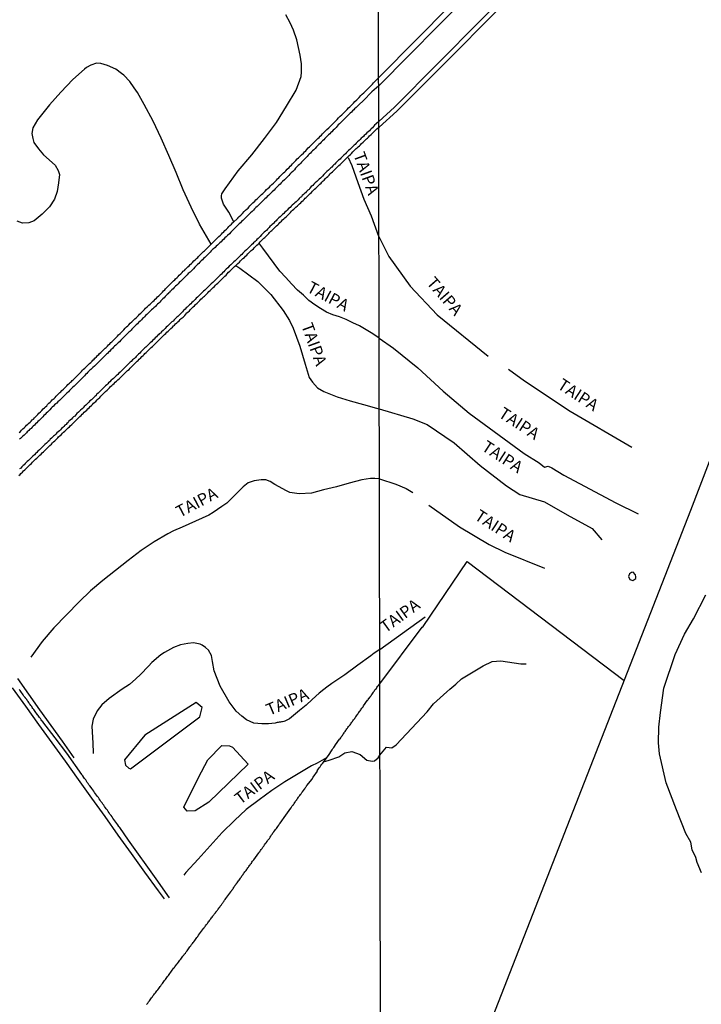
# Model space of a CAD drawing. Units: millimetres. Extents: x 178328 to 180743, y 1657646 to 1660423.
# Drawn here: x 179697 to 179841, y 1660108 to 1660316 of the extents above; entities that cross this region are included whole.
import ezdxf
from ezdxf.enums import TextEntityAlignment as Align

# ---------------------------------------------------------------- set-up
doc = ezdxf.new("R2010")
doc.units = ezdxf.units.MM
doc.header["$MEASUREMENT"] = 0
for name, color, linetype in [('IMAGEM', 7, 'Continuous'), ('V-BANHADO', 102, 'Continuous'), ('V-CANAL', 4, 'Continuous'), ('V-LAGOA', 150, 'Continuous'), ('V-LOTE', 1, 'Continuous'), ('V-NOME_DOS_LOGRADOUROS', 7, 'Continuous'), ('V-REFERENCIA', 2, 'Continuous'), ('V-TESTADA', 5, 'Continuous'), ('V-VALETA', 6, 'Continuous'), ('X-LIMITE_1000', 7, 'Continuous')]:
    doc.layers.add(name, color=color, linetype=linetype)
picture_1 = doc.add_image_def('image1.jpg', size_in_pixel=(4024, 4628))

msp = doc.modelspace()

# ---------------------------------------------------------------- linework, layer by layer
at = {"layer": 'V-BANHADO'}
for points in [[(179720.4, 1660158.06), (179735.01, 1660169.05), (179735.55, 1660170.99), (179734.28, 1660172.07), (179723.41, 1660165.15), (179719.12, 1660159.91), (179719.3, 1660158.85), (179720.06, 1660158.16), (179720.39, 1660158.06)], [(179741.93, 1660162.65), (179745.23, 1660159.03), (179736.97, 1660151.03), (179734.08, 1660149.16), (179732.37, 1660149.09), (179731.67, 1660149.92), (179734.78, 1660156.2), (179736.75, 1660159.94), (179739.67, 1660162.99), (179741.34, 1660162.88), (179741.95, 1660162.65)]]:
    msp.add_lwpolyline(points, close=True, dxfattribs=at)
at = {"layer": 'V-CANAL'}
for points in [[(179696.87, 1660229.13), (179697.1, 1660229.36), (179697.31, 1660229.6), (179697.61, 1660229.92), (179697.95, 1660230.21), (179698.18, 1660230.43), (179698.42, 1660230.66), (179698.65, 1660230.87), (179698.91, 1660231.08), (179699.14, 1660231.32), (179699.39, 1660231.55), (179699.62, 1660231.78), (179699.84, 1660231.98), (179700.09, 1660232.23), (179700.37, 1660232.53), (179700.56, 1660232.72), (179700.82, 1660232.95), (179701.03, 1660233.19), (179701.32, 1660233.51), (179701.62, 1660233.8), (179701.94, 1660234.1), (179702.18, 1660234.33), (179702.43, 1660234.56), (179702.66, 1660234.8), (179702.87, 1660235.03), (179703.15, 1660235.33), (179703.4, 1660235.56), (179703.62, 1660235.75), (179703.85, 1660236.01), (179704.21, 1660236.3), (179704.47, 1660236.56), (179704.7, 1660236.79), (179704.91, 1660237.03), (179705.12, 1660237.26), (179705.44, 1660237.56), (179705.66, 1660237.75), (179705.89, 1660238.01), (179705.89, 1660238.01), (179706.25, 1660238.32), (179706.5, 1660238.58), (179706.69, 1660238.77), (179706.91, 1660238.98), (179707.16, 1660239.24), (179707.48, 1660239.55), (179707.7, 1660239.75), (179707.93, 1660239.94), (179708.07, 1660240.09), (179708.27, 1660240.24), (179708.48, 1660240.45), (179708.67, 1660240.66), (179708.84, 1660240.8), (179709.03, 1660241.02), (179709.24, 1660241.25), (179709.5, 1660241.51), (179709.79, 1660241.78), (179710.03, 1660242.02), (179710.26, 1660242.3), (179710.45, 1660242.5), (179710.73, 1660242.76), (179710.92, 1660242.93), (179711.13, 1660243.14), (179711.41, 1660243.44), (179711.75, 1660243.71), (179711.98, 1660243.95), (179712.26, 1660244.2), (179712.45, 1660244.4), (179712.7, 1660244.61), (179712.87, 1660244.84), (179713.17, 1660245.12), (179713.43, 1660245.37), (179713.66, 1660245.6), (179713.85, 1660245.8), (179714.1, 1660246.03), (179714.29, 1660246.24), (179714.51, 1660246.45), (179714.76, 1660246.69), (179715.02, 1660246.92), (179715.25, 1660247.13), (179715.5, 1660247.39), (179715.74, 1660247.64), (179715.99, 1660247.87), (179716.22, 1660248.13), (179716.42, 1660248.32), (179716.65, 1660248.53), (179716.91, 1660248.79), (179717.14, 1660249.02), (179717.4, 1660249.25), (179717.67, 1660249.51), (179717.86, 1660249.74), (179718.2, 1660250.06), (179718.46, 1660250.32), (179718.71, 1660250.57), (179718.96, 1660250.83), (179719.26, 1660251.17), (179719.56, 1660251.44), (179719.84, 1660251.68), (179720.05, 1660251.91), (179720.34, 1660252.22), (179720.68, 1660252.55), (179721.05, 1660252.86), (179721.3, 1660253.12), (179721.56, 1660253.37), (179721.83, 1660253.63), (179722.07, 1660253.86), (179722.32, 1660254.12), (179722.57, 1660254.37), (179722.87, 1660254.65), (179723.12, 1660254.9), (179723.36, 1660255.16), (179723.59, 1660255.39), (179723.91, 1660255.71), (179724.27, 1660256.01), (179724.55, 1660256.26), (179724.8, 1660256.52), (179725.14, 1660256.81), (179725.4, 1660257.06), (179725.63, 1660257.3), (179725.86, 1660257.55), (179726.12, 1660257.81), (179726.35, 1660258.04), (179726.59, 1660258.26), (179726.84, 1660258.51), (179727.13, 1660258.79), (179727.39, 1660259.04), (179727.62, 1660259.27), (179727.82, 1660259.47), (179728.01, 1660259.72), (179728.33, 1660260.04), (179728.64, 1660260.36), (179728.96, 1660260.67), (179729.26, 1660260.98), (179729.51, 1660261.21), (179729.73, 1660261.38), (179729.92, 1660261.61), (179730.24, 1660261.9), (179730.47, 1660262.12), (179730.68, 1660262.35), (179731, 1660262.67), (179731, 1660262.67), (179731.3, 1660262.97), (179731.55, 1660263.2), (179731.77, 1660263.39), (179732, 1660263.63), (179732.31, 1660263.92), (179732.53, 1660264.11), (179732.76, 1660264.37), (179733.02, 1660264.62), (179733.25, 1660264.83), (179733.46, 1660265.07), (179733.78, 1660265.39), (179734.1, 1660265.66), (179734.36, 1660265.92), (179734.59, 1660266.15), (179734.78, 1660266.36), (179734.99, 1660266.55), (179735.31, 1660266.87), (179735.63, 1660267.15), (179735.82, 1660267.36), (179736.03, 1660267.55), (179736.22, 1660267.76), (179736.52, 1660268.04), (179736.73, 1660268.23), (179736.94, 1660268.46), (179737.95, 1660269.43), (179738.22, 1660269.72), (179738.49, 1660269.99), (179738.81, 1660270.27), (179739.07, 1660270.55), (179739.38, 1660270.84), (179739.62, 1660271.08), (179739.87, 1660271.33), (179740.09, 1660271.54), (179740.34, 1660271.82), (179740.7, 1660272.12), (179740.93, 1660272.37), (179741.19, 1660272.65), (179741.42, 1660272.86), (179741.74, 1660273.18), (179742.04, 1660273.49), (179742.06, 1660273.49), (179743.06, 1660274.46), (179743.08, 1660274.5), (179743.14, 1660274.56), (179743.2, 1660274.6), (179743.25, 1660274.65), (179743.35, 1660274.75), (179743.69, 1660275.09), (179744.05, 1660275.45), (179744.44, 1660275.81), (179744.71, 1660276.11), (179745.03, 1660276.41), (179745.23, 1660276.55), (179745.43, 1660276.79), (179745.65, 1660277.04), (179745.92, 1660277.32), (179746.26, 1660277.68), (179746.65, 1660278.02), (179746.92, 1660278.29), (179747.2, 1660278.55), (179747.52, 1660278.89), (179747.83, 1660279.16), (179748.11, 1660279.4), (179748.36, 1660279.65), (179748.62, 1660279.91), (179748.83, 1660280.14), (179749.15, 1660280.46), (179749.51, 1660280.78), (179749.75, 1660281.01), (179750, 1660281.26), (179750.27, 1660281.54), (179750.59, 1660281.86), (179750.87, 1660282.14), (179751.23, 1660282.45), (179751.49, 1660282.73), (179751.76, 1660282.98), (179751.99, 1660283.24), (179752.27, 1660283.52), (179752.5, 1660283.77), (179752.74, 1660284.01), (179752.99, 1660284.22), (179753.2, 1660284.47), (179753.54, 1660284.81), (179753.91, 1660285.15), (179754.18, 1660285.4), (179754.44, 1660285.66), (179754.65, 1660285.94), (179754.98, 1660286.3), (179755.32, 1660286.59), (179755.66, 1660286.96), (179755.92, 1660287.19), (179756.2, 1660287.46), (179756.56, 1660287.85), (179756.94, 1660288.18), (179757.19, 1660288.46), (179757.43, 1660288.69), (179757.68, 1660288.95), (179757.98, 1660289.29), (179758.23, 1660289.54), (179758.55, 1660289.84), (179758.55, 1660289.84), (179758.87, 1660290.14), (179759.11, 1660290.37), (179759.34, 1660290.63), (179759.72, 1660290.97), (179760, 1660291.24), (179760.25, 1660291.47), (179760.51, 1660291.73), (179760.76, 1660291.98), (179760.99, 1660292.24), (179761.25, 1660292.52), (179761.61, 1660292.86), (179761.9, 1660293.15), (179762.29, 1660293.49), (179762.54, 1660293.75), (179762.88, 1660294.09), (179763.2, 1660294.38), (179763.48, 1660294.66), (179763.71, 1660294.92), (179764.05, 1660295.3), (179764.37, 1660295.64), (179764.71, 1660295.98), (179765.05, 1660296.29), (179765.26, 1660296.51), (179765.49, 1660296.72), (179765.81, 1660297.06), (179766.17, 1660297.4), (179766.51, 1660297.72), (179766.75, 1660297.95), (179766.94, 1660298.19), (179767.3, 1660298.52), (179767.53, 1660298.76), (179767.85, 1660299.1), (179768.23, 1660299.43), (179768.49, 1660299.71), (179768.74, 1660299.97), (179769.08, 1660300.33), (179769.4, 1660300.63), (179769.72, 1660300.94), (179769.95, 1660301.16), (179770.19, 1660301.39), (179770.4, 1660301.62), (179770.72, 1660301.94), (179771.02, 1660302.22), (179771.29, 1660302.47), (179771.54, 1660302.75), (179771.8, 1660303.02), (179772.01, 1660303.26), (179772.33, 1660303.57), (179772.82, 1660304.07), (179773.26, 1660304.53), (179810.02, 1660341.7)], [(179810.82, 1660340.8), (179772.86, 1660302.42), (179771.38, 1660301.11), (179769.66, 1660299.31), (179768.68, 1660298.39), (179768.66, 1660298.38), (179768.49, 1660298.21), (179768.36, 1660298.12), (179768.36, 1660298.1), (179768.28, 1660298.02), (179768.23, 1660297.97), (179768.11, 1660297.84), (179767.77, 1660297.51), (179767.6, 1660297.36), (179767.34, 1660297.1), (179767.09, 1660296.85), (179766.83, 1660296.59), (179766.58, 1660296.36), (179766.3, 1660296.08), (179766.03, 1660295.83), (179765.77, 1660295.55), (179765.56, 1660295.36), (179765.32, 1660295.11), (179765.09, 1660294.87), (179764.83, 1660294.64), (179764.58, 1660294.38), (179764.32, 1660294.13), (179764.07, 1660293.87), (179763.84, 1660293.58), (179763.52, 1660293.26), (179763.27, 1660293), (179762.93, 1660292.71), (179762.76, 1660292.56), (179762.5, 1660292.28), (179762.25, 1660292.05), (179761.99, 1660291.77), (179761.74, 1660291.52), (179761.48, 1660291.26), (179761.23, 1660291.01), (179760.97, 1660290.75), (179760.72, 1660290.52), (179760.46, 1660290.24), (179760.21, 1660290.01), (179759.95, 1660289.73), (179759.72, 1660289.48), (179759.4, 1660289.17), (179759.13, 1660288.87), (179758.9, 1660288.63), (179758.66, 1660288.42), (179758.43, 1660288.19), (179758.19, 1660287.93), (179757.96, 1660287.72), (179757.72, 1660287.44), (179757.36, 1660287.1), (179757.13, 1660286.85), (179756.79, 1660286.53), (179756.56, 1660286.28), (179756.32, 1660286.02), (179756.09, 1660285.79), (179755.83, 1660285.53), (179755.58, 1660285.26), (179755.28, 1660285), (179755.05, 1660284.68), (179754.71, 1660284.32), (179754.37, 1660284), (179754.1, 1660283.75), (179753.84, 1660283.47), (179753.57, 1660283.2), (179753.22, 1660282.84), (179752.93, 1660282.52), (179752.55, 1660282.18), (179752.27, 1660281.9), (179752.02, 1660281.63), (179751.7, 1660281.31), (179751.47, 1660281.1), (179751.21, 1660280.82), (179751, 1660280.61), (179750.74, 1660280.33), (179750.36, 1660280.01), (179750.11, 1660279.76), (179749.83, 1660279.53), (179749.57, 1660279.25), (179749.3, 1660279.02), (179749.04, 1660278.74), (179748.79, 1660278.51), (179748.53, 1660278.25), (179748.28, 1660278.02), (179748.02, 1660277.76), (179747.77, 1660277.53), (179747.51, 1660277.25), (179747.15, 1660276.91), (179746.88, 1660276.68), (179746.62, 1660276.4), (179746.37, 1660276.15), (179746.13, 1660275.87), (179745.79, 1660275.53), (179745.52, 1660275.32), (179745.26, 1660275.05), (179745.01, 1660274.81), (179744.75, 1660274.54), (179744.39, 1660274.2), (179744.12, 1660273.96), (179744.12, 1660273.96), (179743.86, 1660273.71), (179743.63, 1660273.45), (179743.37, 1660273.2), (179743.1, 1660272.97), (179742.84, 1660272.71), (179742.59, 1660272.48), (179742.33, 1660272.2), (179742.08, 1660271.97), (179741.82, 1660271.71), (179741.61, 1660271.46), (179741.29, 1660271.14), (179740.89, 1660270.78), (179740.6, 1660270.5), (179740.34, 1660270.25), (179740.02, 1660269.93), (179739.79, 1660269.72), (179739.53, 1660269.46), (179739.28, 1660269.25), (179739.02, 1660268.97), (179738.77, 1660268.74), (179738.51, 1660268.48), (179738.28, 1660268.23), (179737.96, 1660267.92), (179737.75, 1660267.79), (179737.47, 1660267.51), (179737.22, 1660267.23), (179736.94, 1660266.96), (179736.69, 1660266.68), (179736.33, 1660266.34), (179736.1, 1660266.11), (179735.82, 1660265.88), (179735.58, 1660265.64), (179735.33, 1660265.39), (179735.05, 1660265.13), (179734.8, 1660264.88), (179734.52, 1660264.62), (179734.27, 1660264.35), (179733.99, 1660264.09), (179733.68, 1660263.75), (179733.34, 1660263.39), (179732.99, 1660263.05), (179732.61, 1660262.71), (179732.38, 1660262.46), (179732.04, 1660262.12), (179731.72, 1660261.8), (179731.47, 1660261.57), (179731.19, 1660261.29), (179730.96, 1660261.08), (179730.7, 1660260.8), (179730.45, 1660260.57), (179730.17, 1660260.29), (179729.9, 1660260.04), (179729.64, 1660259.76), (179729.39, 1660259.53), (179729.13, 1660259.25), (179728.79, 1660258.95), (179728.73, 1660258.91), (179728.69, 1660258.85), (179728.69, 1660258.77), (179728.45, 1660258.62), (179728.41, 1660258.53), (179728.15, 1660258.28), (179727.95, 1660258.07), (179727.73, 1660257.85), (179727.48, 1660257.6), (179727.24, 1660257.36), (179727.03, 1660257.15), (179726.8, 1660256.94), (179726.57, 1660256.7), (179726.35, 1660256.47), (179726.07, 1660256.22), (179725.87, 1660256.03), (179725.65, 1660255.79), (179725.35, 1660255.49), (179725.1, 1660255.3), (179724.84, 1660255.05), (179724.63, 1660254.84), (179724.42, 1660254.64), (179724.23, 1660254.46), (179724.04, 1660254.26), (179723.83, 1660254.08), (179723.59, 1660253.84), (179723.36, 1660253.61), (179723.14, 1660253.39), (179722.94, 1660253.23), (179722.74, 1660252.97), (179722.42, 1660252.65), (179722.11, 1660252.35), (179721.83, 1660252.1), (179721.6, 1660251.91), (179721.36, 1660251.65), (179721.15, 1660251.46), (179720.92, 1660251.23), (179720.68, 1660251), (179720.51, 1660250.78), (179720.24, 1660250.51), (179720.05, 1660250.34), (179719.83, 1660250.14), (179719.65, 1660249.96), (179719.43, 1660249.72), (179719.43, 1660249.72), (179719.2, 1660249.49), (179718.98, 1660249.3), (179718.8, 1660249.11), (179718.6, 1660248.91), (179718.33, 1660248.62), (179718.03, 1660248.32), (179717.75, 1660248.06), (179717.46, 1660247.79), (179717.27, 1660247.58), (179717.03, 1660247.39), (179716.8, 1660247.15), (179716.56, 1660246.9), (179716.25, 1660246.58), (179715.93, 1660246.26), (179715.72, 1660246.09), (179715.52, 1660245.86), (179715.34, 1660245.71), (179715.12, 1660245.48), (179714.82, 1660245.18), (179714.62, 1660244.99), (179714.4, 1660244.78), (179714.19, 1660244.59), (179713.95, 1660244.33), (179713.7, 1660244.08), (179713.47, 1660243.88), (179713.27, 1660243.67), (179713.06, 1660243.44), (179712.77, 1660243.16), (179712.45, 1660242.89), (179712.22, 1660242.68), (179712.02, 1660242.46), (179711.81, 1660242.27), (179711.6, 1660242.06), (179711.39, 1660241.87), (179711.15, 1660241.61), (179710.88, 1660241.38), (179710.68, 1660241.13), (179710.35, 1660240.8), (179710.01, 1660240.49), (179709.82, 1660240.28), (179709.6, 1660240.06), (179709.39, 1660239.87), (179709.16, 1660239.62), (179708.88, 1660239.36), (179708.65, 1660239.13), (179708.44, 1660238.9), (179708.16, 1660238.68), (179707.93, 1660238.45), (179707.71, 1660238.22), (179707.46, 1660237.98), (179707.25, 1660237.75), (179706.95, 1660237.47), (179706.72, 1660237.26), (179706.5, 1660237.03), (179706.2, 1660236.73), (179706.02, 1660236.52), (179705.78, 1660236.33), (179705.57, 1660236.09), (179705.34, 1660235.88), (179705.04, 1660235.59), (179704.78, 1660235.33), (179704.6, 1660235.16), (179704.34, 1660234.95), (179704.08, 1660234.71), (179703.85, 1660234.5), (179703.64, 1660234.25), (179703.32, 1660233.95), (179703.09, 1660233.69), (179702.83, 1660233.46), (179702.58, 1660233.21), (179702.32, 1660232.95), (179702.07, 1660232.72), (179701.87, 1660232.46), (179701.56, 1660232.15), (179701.26, 1660231.85), (179701.05, 1660231.64), (179700.82, 1660231.42), (179700.56, 1660231.17), (179700.33, 1660230.94), (179700.11, 1660230.7), (179699.82, 1660230.45), (179699.59, 1660230.24), (179699.35, 1660230), (179699.12, 1660229.81), (179698.88, 1660229.56), (179698.56, 1660229.24), (179698.36, 1660229.05), (179698.12, 1660228.79), (179697.89, 1660228.58), (179697.65, 1660228.37), (179697.42, 1660228.13), (179697.16, 1660227.88), (179696.95, 1660227.69)], [(179812.59, 1660334.58), (179776.23, 1660297.92), (179772.86, 1660294.85), (179772.31, 1660294.34), (179772.01, 1660294.07), (179771.73, 1660293.79), (179771.54, 1660293.53), (179771.29, 1660293.32), (179771.1, 1660293.15), (179770.91, 1660292.92), (179770.65, 1660292.68), (179770.36, 1660292.45), (179770.12, 1660292.22), (179769.82, 1660291.92), (179769.63, 1660291.71), (179769.38, 1660291.48), (179769.19, 1660291.31), (179768.96, 1660291.07), (179768.7, 1660290.84), (179768.38, 1660290.54), (179768.08, 1660290.27), (179767.87, 1660290.03), (179767.68, 1660289.84), (179767.36, 1660289.59), (179767.13, 1660289.33), (179766.94, 1660289.14), (179766.75, 1660288.93), (179766.49, 1660288.7), (179766.3, 1660288.5), (179766.07, 1660288.29), (179765.81, 1660288.04), (179765.49, 1660287.76), (179765.3, 1660287.55), (179765.09, 1660287.34), (179764.88, 1660287.14), (179764.71, 1660286.93), (179764.39, 1660286.68), (179764.09, 1660286.4), (179763.8, 1660286.11), (179763.59, 1660285.87), (179763.39, 1660285.68), (179763.18, 1660285.47), (179762.93, 1660285.24), (179762.73, 1660285.04), (179762.46, 1660284.79), (179762.23, 1660284.55), (179762.23, 1660284.55), (179761.88, 1660284.26), (179761.57, 1660283.94), (179761.25, 1660283.64), (179760.95, 1660283.34), (179760.74, 1660283.13), (179760.53, 1660282.9), (179760.3, 1660282.67), (179760.08, 1660282.47), (179759.76, 1660282.2), (179759.46, 1660281.9), (179759.15, 1660281.6), (179758.93, 1660281.37), (179758.62, 1660281.09), (179758.32, 1660280.8), (179758.13, 1660280.52), (179757.9, 1660280.33), (179757.58, 1660280.06), (179757.41, 1660279.82), (179757.17, 1660279.65), (179756.98, 1660279.44), (179756.71, 1660279.21), (179756.52, 1660278.97), (179756.28, 1660278.78), (179756.07, 1660278.57), (179755.84, 1660278.33), (179755.6, 1660278.12), (179755.39, 1660277.91), (179755.16, 1660277.68), (179754.92, 1660277.44), (179754.6, 1660277.19), (179754.35, 1660276.94), (179754.12, 1660276.72), (179753.82, 1660276.45), (179753.5, 1660276.15), (179753.29, 1660275.94), (179753.05, 1660275.7), (179752.8, 1660275.45), (179752.5, 1660275.19), (179752.29, 1660274.96), (179752.04, 1660274.73), (179751.78, 1660274.47), (179751.57, 1660274.26), (179751.34, 1660274.07), (179751.17, 1660273.86), (179750.85, 1660273.56), (179750.59, 1660273.32), (179750.36, 1660273.09), (179750.17, 1660272.92), (179749.87, 1660272.65), (179749.7, 1660272.43), (179749.36, 1660272.14), (179749.13, 1660271.84), (179748.9, 1660271.65), (179748.68, 1660271.44), (179748.38, 1660271.16), (179748.09, 1660270.89), (179747.79, 1660270.57), (179747.6, 1660270.35), (179747.37, 1660270.14), (179747.13, 1660269.91), (179746.94, 1660269.72), (179746.73, 1660269.53), (179746.41, 1660269.23), (179746.22, 1660269.04), (179745.99, 1660268.82), (179745.75, 1660268.57), (179745.54, 1660268.36), (179745.33, 1660268.17), (179745.1, 1660267.94), (179744.88, 1660267.74), (179744.58, 1660267.43), (179744.38, 1660267.23), (179744.12, 1660267), (179743.91, 1660266.77), (179743.65, 1660266.56), (179743.44, 1660266.34), (179743.14, 1660266.07), (179742.91, 1660265.84), (179742.7, 1660265.64), (179742.51, 1660265.43), (179742.25, 1660265.2), (179742.06, 1660265.03), (179741.83, 1660264.81), (179741.57, 1660264.58), (179741.25, 1660264.28), (179740.93, 1660263.96), (179740.64, 1660263.67), (179740.34, 1660263.39), (179740.11, 1660263.12), (179739.87, 1660262.88), (179739.62, 1660262.63), (179739.37, 1660262.4), (179739.13, 1660262.18), (179738.83, 1660261.91), (179738.64, 1660261.69), (179738.43, 1660261.5), (179738.22, 1660261.27), (179737.97, 1660261.06), (179737.77, 1660260.85), (179737.47, 1660260.57), (179737.47, 1660260.57), (179737.24, 1660260.34), (179737.03, 1660260.14), (179736.82, 1660259.91), (179736.56, 1660259.7), (179736.37, 1660259.49), (179736.07, 1660259.21), (179735.84, 1660258.98), (179735.63, 1660258.79), (179735.42, 1660258.55), (179735.16, 1660258.34), (179734.97, 1660258.15), (179734.76, 1660257.94), (179734.52, 1660257.7), (179734.29, 1660257.49), (179734.05, 1660257.24), (179733.85, 1660257.04), (179733.61, 1660256.81), (179733.36, 1660256.58), (179733.12, 1660256.34), (179732.89, 1660256.13), (179732.57, 1660255.86), (179732.36, 1660255.62), (179732.17, 1660255.45), (179731.91, 1660255.2), (179731.62, 1660254.9), (179731.4, 1660254.65), (179731.17, 1660254.39), (179730.96, 1660254.22), (179730.64, 1660253.93), (179730.41, 1660253.67), (179730.19, 1660253.48), (179729.87, 1660253.2), (179729.6, 1660252.93), (179729.39, 1660252.69), (179729.13, 1660252.5), (179728.92, 1660252.29), (179728.65, 1660252.06), (179728.39, 1660251.8), (179728.18, 1660251.57), (179727.94, 1660251.38), (179727.73, 1660251.14), (179727.48, 1660250.91), (179727.26, 1660250.72), (179726.97, 1660250.4), (179726.72, 1660250.15), (179726.48, 1660249.95), (179726.29, 1660249.76), (179726.1, 1660249.6), (179725.87, 1660249.36), (179725.59, 1660249.11), (179725.38, 1660248.89), (179725.12, 1660248.64), (179724.8, 1660248.32), (179724.55, 1660248.07), (179724.29, 1660247.83), (179724.08, 1660247.62), (179723.85, 1660247.39), (179723.62, 1660247.18), (179723.42, 1660247.01), (179723.12, 1660246.71), (179722.87, 1660246.46), (179722.57, 1660246.18), (179722.34, 1660245.92), (179722.09, 1660245.69), (179721.81, 1660245.39), (179721.58, 1660245.18), (179721.41, 1660244.99), (179721.2, 1660244.8), (179720.83, 1660244.48), (179720.53, 1660244.16), (179720.34, 1660243.97), (179720.09, 1660243.76), (179719.9, 1660243.54), (179719.6, 1660243.27), (179719.35, 1660243.01), (179719.11, 1660242.8), (179718.9, 1660242.59), (179718.67, 1660242.36), (179718.43, 1660242.12), (179718.18, 1660241.87), (179717.93, 1660241.64), (179717.69, 1660241.42), (179717.37, 1660241.12), (179717.16, 1660240.91), (179716.97, 1660240.74), (179716.78, 1660240.51), (179716.53, 1660240.32), (179716.33, 1660240.17), (179716.03, 1660239.87), (179715.76, 1660239.6), (179715.57, 1660239.41), (179715.36, 1660239.17), (179715.1, 1660238.96), (179714.87, 1660238.75), (179714.63, 1660238.51), (179714.36, 1660238.26), (179714.17, 1660238.09), (179713.87, 1660237.79), (179713.53, 1660237.45), (179713.23, 1660237.16), (179713.23, 1660237.16), (179713.15, 1660237.05), (179713.13, 1660236.96), (179713.04, 1660236.9), (179712.83, 1660236.73), (179712.62, 1660236.54), (179712.43, 1660236.33), (179712.11, 1660236.03), (179711.81, 1660235.8), (179711.6, 1660235.54), (179711.38, 1660235.33), (179711.18, 1660235.14), (179710.94, 1660234.9), (179710.6, 1660234.61), (179710.37, 1660234.35), (179710.15, 1660234.16), (179709.84, 1660233.86), (179709.61, 1660233.61), (179709.39, 1660233.44), (179709.07, 1660233.12), (179708.8, 1660232.87), (179708.59, 1660232.61), (179708.33, 1660232.42), (179708.14, 1660232.21), (179707.91, 1660231.97), (179707.65, 1660231.74), (179707.38, 1660231.49), (179707.19, 1660231.25), (179706.93, 1660231.06), (179706.76, 1660230.85), (179706.53, 1660230.66), (179706.29, 1660230.43), (179706.08, 1660230.21), (179705.81, 1660229.98), (179705.55, 1660229.72), (179705.34, 1660229.51), (179705.1, 1660229.26), (179704.83, 1660229.05), (179704.57, 1660228.77), (179704.34, 1660228.52), (179704.13, 1660228.33), (179703.91, 1660228.13), (179703.7, 1660227.94), (179703.43, 1660227.69), (179703.24, 1660227.47), (179702.96, 1660227.22), (179702.6, 1660226.9), (179702.26, 1660226.58), (179701.94, 1660226.27), (179701.62, 1660225.95), (179701.37, 1660225.69), (179701.14, 1660225.46), (179700.79, 1660225.16), (179700.61, 1660224.93), (179700.39, 1660224.74), (179700.07, 1660224.44), (179699.75, 1660224.14), (179699.54, 1660223.91), (179699.29, 1660223.68), (179699.09, 1660223.49), (179698.8, 1660223.21), (179698.57, 1660222.98), (179698.35, 1660222.78), (179698.14, 1660222.55), (179697.89, 1660222.32), (179697.69, 1660222.13), (179697.4, 1660221.85), (179697.17, 1660221.6), (179696.95, 1660221.43)], [(179696.8, 1660220.04), (179697.04, 1660220.24), (179697.23, 1660220.47), (179697.57, 1660220.77), (179697.78, 1660221), (179698.06, 1660221.24), (179698.27, 1660221.45), (179698.27, 1660221.45), (179698.48, 1660221.68), (179698.73, 1660221.91), (179698.95, 1660222.15), (179699.16, 1660222.36), (179699.46, 1660222.61), (179699.69, 1660222.85), (179699.97, 1660223.11), (179700.33, 1660223.46), (179700.56, 1660223.7), (179700.82, 1660223.93), (179701.03, 1660224.12), (179701.24, 1660224.33), (179701.49, 1660224.57), (179701.73, 1660224.84), (179701.96, 1660225.05), (179702.26, 1660225.29), (179702.49, 1660225.54), (179702.79, 1660225.82), (179703.13, 1660226.18), (179703.36, 1660226.41), (179703.66, 1660226.67), (179703.91, 1660226.92), (179704.13, 1660227.14), (179704.38, 1660227.37), (179704.74, 1660227.69), (179705.02, 1660227.97), (179705.19, 1660228.18), (179705.51, 1660228.47), (179705.78, 1660228.73), (179706.02, 1660228.98), (179706.25, 1660229.17), (179706.5, 1660229.41), (179706.74, 1660229.64), (179706.97, 1660229.87), (179707.23, 1660230.13), (179707.46, 1660230.32), (179707.65, 1660230.55), (179707.95, 1660230.79), (179708.18, 1660231.04), (179708.41, 1660231.27), (179708.67, 1660231.53), (179708.9, 1660231.74), (179709.13, 1660231.98), (179709.48, 1660232.29), (179709.69, 1660232.49), (179709.92, 1660232.72), (179710.16, 1660232.98), (179710.37, 1660233.14), (179710.6, 1660233.4), (179710.88, 1660233.63), (179711.13, 1660233.88), (179711.37, 1660234.12), (179711.64, 1660234.37), (179711.89, 1660234.63), (179712.13, 1660234.86), (179712.36, 1660235.08), (179712.57, 1660235.31), (179712.83, 1660235.54), (179713.02, 1660235.69), (179713.34, 1660236.01), (179713.57, 1660236.24), (179713.91, 1660236.56), (179714.13, 1660236.84), (179714.4, 1660237.07), (179714.65, 1660237.35), (179714.91, 1660237.56), (179715.12, 1660237.79), (179715.48, 1660238.11), (179715.72, 1660238.39), (179715.93, 1660238.58), (179716.16, 1660238.83), (179716.42, 1660239.04), (179716.65, 1660239.3), (179716.91, 1660239.51), (179717.16, 1660239.75), (179717.44, 1660240), (179717.69, 1660240.23), (179717.97, 1660240.49), (179718.24, 1660240.76), (179718.48, 1660240.98), (179718.84, 1660241.3), (179719.07, 1660241.55), (179719.28, 1660241.76), (179719.54, 1660242.02), (179719.75, 1660242.21), (179720.07, 1660242.48), (179720.32, 1660242.76), (179720.53, 1660242.97), (179720.77, 1660243.18), (179720.96, 1660243.38), (179721.26, 1660243.67), (179721.49, 1660243.9), (179721.77, 1660244.18), (179722, 1660244.37), (179722.23, 1660244.61), (179722.57, 1660244.92), (179722.81, 1660245.16), (179723.06, 1660245.43), (179723.25, 1660245.63), (179723.44, 1660245.81), (179723.44, 1660245.81), (179723.72, 1660246.07), (179724.02, 1660246.39), (179724.25, 1660246.62), (179724.53, 1660246.9), (179724.76, 1660247.11), (179725.01, 1660247.34), (179725.29, 1660247.62), (179725.52, 1660247.83), (179725.78, 1660248.11), (179726.14, 1660248.4), (179726.35, 1660248.64), (179726.61, 1660248.89), (179726.84, 1660249.11), (179727.09, 1660249.36), (179727.35, 1660249.62), (179727.58, 1660249.85), (179727.84, 1660250.08), (179728.09, 1660250.34), (179728.33, 1660250.57), (179728.63, 1660250.83), (179728.9, 1660251.08), (179729.24, 1660251.4), (179729.47, 1660251.66), (179729.68, 1660251.84), (179729.92, 1660252.08), (179730.2, 1660252.31), (179730.4, 1660252.5), (179730.64, 1660252.76), (179730.92, 1660252.99), (179731.13, 1660253.2), (179731.49, 1660253.54), (179731.85, 1660253.88), (179732.08, 1660254.16), (179732.32, 1660254.41), (179732.51, 1660254.54), (179732.85, 1660254.88), (179733.08, 1660255.14), (179733.31, 1660255.37), (179733.66, 1660255.67), (179733.89, 1660255.92), (179734.14, 1660256.17), (179734.48, 1660256.49), (179734.74, 1660256.73), (179735.06, 1660257.02), (179735.29, 1660257.28), (179735.54, 1660257.53), (179735.8, 1660257.77), (179736.03, 1660257.96), (179736.24, 1660258.19), (179736.48, 1660258.38), (179736.73, 1660258.66), (179736.97, 1660258.91), (179737.22, 1660259.15), (179737.45, 1660259.36), (179737.66, 1660259.57), (179737.88, 1660259.76), (179738.13, 1660260.02), (179738.37, 1660260.27), (179738.6, 1660260.48), (179738.83, 1660260.72), (179739.06, 1660260.93), (179739.28, 1660261.12), (179739.53, 1660261.38), (179739.85, 1660261.67), (179740.09, 1660261.95), (179740.32, 1660262.14), (179740.59, 1660262.41), (179740.85, 1660262.67), (179741.13, 1660262.99), (179741.36, 1660263.22), (179741.66, 1660263.5), (179741.91, 1660263.73), (179742.12, 1660263.96), (179742.4, 1660264.22), (179742.63, 1660264.43), (179742.89, 1660264.63), (179743.1, 1660264.86), (179743.42, 1660265.13), (179743.65, 1660265.39), (179743.93, 1660265.66), (179744.16, 1660265.9), (179744.46, 1660266.15), (179744.71, 1660266.4), (179744.97, 1660266.62), (179745.22, 1660266.89), (179745.44, 1660267.11), (179745.64, 1660267.32), (179745.9, 1660267.58), (179746.13, 1660267.76), (179746.37, 1660267.98), (179746.6, 1660268.21), (179746.9, 1660268.51), (179747.09, 1660268.72), (179747.35, 1660268.97), (179747.58, 1660269.17), (179747.83, 1660269.42), (179748.11, 1660269.7), (179748.32, 1660269.91), (179748.58, 1660270.17), (179748.81, 1660270.35), (179748.81, 1660270.35), (179749, 1660270.59), (179749.3, 1660270.82), (179749.62, 1660271.16), (179749.81, 1660271.39), (179750.07, 1660271.65), (179750.29, 1660271.84), (179750.49, 1660272.07), (179750.76, 1660272.33), (179751.02, 1660272.58), (179751.25, 1660272.8), (179751.51, 1660273.05), (179751.74, 1660273.26), (179751.97, 1660273.5), (179752.34, 1660273.81), (179752.54, 1660274.05), (179752.78, 1660274.28), (179753.04, 1660274.5), (179753.27, 1660274.73), (179753.55, 1660275.01), (179753.71, 1660275.13), (179754.01, 1660275.43), (179754.22, 1660275.66), (179754.44, 1660275.88), (179754.65, 1660276.11), (179754.9, 1660276.34), (179755.11, 1660276.53), (179755.35, 1660276.77), (179755.69, 1660277.04), (179755.92, 1660277.25), (179756.13, 1660277.49), (179756.39, 1660277.7), (179756.62, 1660277.95), (179756.86, 1660278.17), (179757.09, 1660278.38), (179757.32, 1660278.63), (179757.55, 1660278.82), (179757.79, 1660279.06), (179758.02, 1660279.31), (179758.34, 1660279.61), (179758.64, 1660279.88), (179758.85, 1660280.12), (179759.08, 1660280.33), (179759.32, 1660280.59), (179759.57, 1660280.8), (179759.89, 1660281.1), (179760.21, 1660281.41), (179760.44, 1660281.65), (179760.68, 1660281.86), (179760.87, 1660282.07), (179761.1, 1660282.31), (179761.31, 1660282.49), (179761.63, 1660282.79), (179761.84, 1660283.03), (179762.08, 1660283.24), (179762.37, 1660283.51), (179762.61, 1660283.77), (179762.84, 1660283.98), (179763.07, 1660284.2), (179763.31, 1660284.43), (179763.54, 1660284.66), (179763.82, 1660284.94), (179764.03, 1660285.13), (179764.24, 1660285.32), (179764.47, 1660285.55), (179764.71, 1660285.79), (179764.94, 1660286.02), (179765.22, 1660286.3), (179765.43, 1660286.49), (179765.65, 1660286.7), (179765.9, 1660286.95), (179766.22, 1660287.25), (179766.45, 1660287.53), (179766.62, 1660287.66), (179766.9, 1660287.91), (179767.08, 1660288.12), (179767.42, 1660288.44), (179767.64, 1660288.63), (179767.85, 1660288.87), (179768.11, 1660289.14), (179768.32, 1660289.29), (179768.53, 1660289.48), (179768.78, 1660289.73), (179769, 1660289.95), (179769.23, 1660290.18), (179769.57, 1660290.5), (179769.76, 1660290.69), (179769.99, 1660290.92), (179770.27, 1660291.18), (179770.48, 1660291.37), (179770.7, 1660291.58), (179770.93, 1660291.83), (179771.27, 1660292.09), (179771.48, 1660292.32), (179771.69, 1660292.54), (179771.88, 1660292.73), (179771.93, 1660292.77), (179772.2, 1660293), (179772.37, 1660293.26), (179772.44, 1660293.31), (179772.94, 1660293.65), (179776.72, 1660297.06), (179808.05, 1660328.55)]]:
    msp.add_lwpolyline(points, dxfattribs=at)
at = {"layer": 'V-LAGOA'}
msp.add_lwpolyline([(179827.2, 1660198.25), (179827.26, 1660198.59), (179827.16, 1660199.05), (179826.7, 1660199.62), (179826.31, 1660199.57), (179825.9, 1660199.25), (179825.65, 1660198.68), (179825.99, 1660198.08), (179826.57, 1660197.88), (179827.2, 1660198.25)], close=True, dxfattribs=at)
at = {"layer": 'V-LOTE'}
for points in [[(179773.33, 1660045.09), (179838.86, 1660212.7), (179846.76, 1660233.32)], [(179773.09, 1660176.01), (179782.05, 1660187.97), (179782.25, 1660188.14), (179791.59, 1660201.86), (179824.76, 1660176.69)], [(179723.8, 1660108.22), (179723.85, 1660108.29), (179724.04, 1660108.52), (179724.21, 1660108.78), (179724.38, 1660108.99), (179724.53, 1660109.2), (179724.69, 1660109.41), (179724.84, 1660109.63), (179725.01, 1660109.84), (179725.14, 1660110.05), (179725.33, 1660110.26), (179725.48, 1660110.47), (179725.65, 1660110.69), (179725.8, 1660110.9), (179725.97, 1660111.11), (179726.14, 1660111.3), (179726.35, 1660111.58), (179726.5, 1660111.79), (179726.67, 1660112), (179726.82, 1660112.19), (179726.97, 1660112.47), (179727.13, 1660112.68), (179727.28, 1660112.89), (179727.43, 1660113.11), (179727.6, 1660113.32), (179727.77, 1660113.53), (179727.92, 1660113.74), (179728.09, 1660113.96), (179728.24, 1660114.17), (179728.41, 1660114.38), (179728.56, 1660114.59), (179729.57, 1660115.97), (179729.62, 1660115.99), (179729.66, 1660116.03), (179729.75, 1660116.18), (179729.98, 1660116.44), (179730.15, 1660116.72), (179730.32, 1660116.91), (179730.53, 1660117.18), (179730.66, 1660117.4), (179730.85, 1660117.61), (179731, 1660117.82), (179731.17, 1660118.03), (179731.32, 1660118.24), (179731.47, 1660118.43), (179731.64, 1660118.67), (179731.83, 1660118.92), (179732, 1660119.11), (179732.17, 1660119.39), (179732.34, 1660119.6), (179732.48, 1660119.81), (179732.66, 1660120.03), (179732.82, 1660120.24), (179732.95, 1660120.43), (179733.15, 1660120.66), (179733.31, 1660120.92), (179733.48, 1660121.13), (179733.63, 1660121.34), (179733.8, 1660121.51), (179733.97, 1660121.77), (179734.14, 1660121.98), (179734.27, 1660122.19), (179734.44, 1660122.36), (179734.59, 1660122.62), (179734.71, 1660122.83), (179734.73, 1660122.85), (179734.78, 1660122.91), (179735.85, 1660124.29), (179735.86, 1660124.36), (179735.93, 1660124.44), (179735.95, 1660124.48), (179736.05, 1660124.61), (179736.14, 1660124.74), (179736.24, 1660124.89), (179736.37, 1660125.06), (179736.5, 1660125.2), (179736.64, 1660125.38), (179736.75, 1660125.52), (179736.88, 1660125.69), (179737.01, 1660125.86), (179737.13, 1660126.03), (179737.24, 1660126.2), (179737.39, 1660126.37), (179737.52, 1660126.54), (179737.64, 1660126.71), (179737.77, 1660126.88), (179737.88, 1660127.03), (179738, 1660127.2), (179738.11, 1660127.33), (179738.22, 1660127.45), (179738.35, 1660127.63), (179738.45, 1660127.8), (179738.56, 1660127.92), (179738.64, 1660128.05), (179738.75, 1660128.18), (179738.85, 1660128.3), (179738.98, 1660128.48), (179738.98, 1660128.48), (179739.02, 1660128.58), (179739.06, 1660128.6), (179739.11, 1660128.64), (179739.15, 1660128.71), (179739.24, 1660128.83), (179739.34, 1660128.99), (179739.49, 1660129.13), (179739.6, 1660129.32), (179739.7, 1660129.45), (179739.79, 1660129.58), (179739.89, 1660129.73), (179740, 1660129.85), (179740.11, 1660130), (179740.21, 1660130.13), (179740.28, 1660130.26), (179740.4, 1660130.43), (179740.53, 1660130.6), (179741.59, 1660132.05), (179741.59, 1660132.06), (179741.61, 1660132.08), (179741.66, 1660132.12), (179741.68, 1660132.21), (179741.72, 1660132.23), (179741.78, 1660132.34), (179741.83, 1660132.4), (179742, 1660132.59), (179742.12, 1660132.78), (179742.23, 1660132.95), (179742.33, 1660133.15), (179742.4, 1660133.21), (179742.44, 1660133.29), (179742.53, 1660133.38), (179742.55, 1660133.46), (179742.61, 1660133.51), (179742.59, 1660133.55), (179742.72, 1660133.67), (179742.76, 1660133.74), (179742.82, 1660133.82), (179742.93, 1660133.97), (179743.08, 1660134.18), (179743.22, 1660134.38), (179743.33, 1660134.52), (179743.48, 1660134.71), (179743.61, 1660134.91), (179743.71, 1660135.05), (179743.82, 1660135.23), (179743.95, 1660135.4), (179744.05, 1660135.54), (179744.18, 1660135.74), (179744.31, 1660135.91), (179744.44, 1660136.07), (179744.56, 1660136.24), (179744.69, 1660136.41), (179744.82, 1660136.58), (179744.95, 1660136.75), (179745.05, 1660136.92), (179745.18, 1660137.09), (179745.31, 1660137.26), (179745.44, 1660137.43), (179745.56, 1660137.6), (179745.69, 1660137.77), (179745.79, 1660137.94), (179745.94, 1660138.09), (179746.07, 1660138.32), (179746.2, 1660138.49), (179746.33, 1660138.66), (179746.45, 1660138.83), (179747.51, 1660140.28), (179747.6, 1660140.43), (179747.66, 1660140.47), (179747.71, 1660140.49), (179747.73, 1660140.51), (179747.89, 1660140.79), (179748.02, 1660141), (179748.24, 1660141.23), (179748.38, 1660141.51), (179748.57, 1660141.72), (179748.75, 1660141.98), (179748.89, 1660142.19), (179749.06, 1660142.4), (179749.26, 1660142.66), (179749.38, 1660142.87), (179749.55, 1660143.08), (179749.77, 1660143.31), (179749.89, 1660143.59), (179750.04, 1660143.8), (179750.23, 1660144.06), (179750.38, 1660144.27), (179750.51, 1660144.48), (179750.72, 1660144.71), (179750.89, 1660144.99), (179751.04, 1660145.2), (179751.23, 1660145.46), (179751.38, 1660145.67), (179751.53, 1660145.88), (179751.72, 1660146.14), (179751.84, 1660146.35), (179752.02, 1660146.56), (179753.25, 1660148.26), (179754.29, 1660149.75), (179754.29, 1660149.75), (179754.31, 1660149.76), (179754.33, 1660149.85), (179754.41, 1660149.89), (179754.46, 1660149.97), (179754.52, 1660150.08), (179754.6, 1660150.21), (179754.71, 1660150.34), (179754.82, 1660150.46), (179754.92, 1660150.64), (179755.03, 1660150.76), (179755.09, 1660150.89), (179755.2, 1660151.02), (179755.3, 1660151.19), (179755.43, 1660151.34), (179755.56, 1660151.51), (179755.66, 1660151.7), (179755.77, 1660151.85), (179755.92, 1660152.04), (179756, 1660152.17), (179756.11, 1660152.33), (179756.22, 1660152.42), (179756.32, 1660152.59), (179756.45, 1660152.76), (179756.51, 1660152.89), (179756.62, 1660153.06), (179756.77, 1660153.2), (179756.9, 1660153.37), (179757, 1660153.54), (179757.13, 1660153.71), (179757.24, 1660153.84), (179757.34, 1660153.99), (179757.45, 1660154.16), (179757.51, 1660154.29), (179757.53, 1660154.33), (179757.58, 1660154.37), (179757.6, 1660154.44), (179757.72, 1660154.6), (179758.71, 1660155.81), (179759, 1660156.27), (179759.91, 1660157.56), (179759.87, 1660157.6), (179760.02, 1660157.81), (179760.16, 1660158.02), (179760.29, 1660158.24), (179760.51, 1660158.47), (179760.65, 1660158.75), (179760.84, 1660159), (179761.02, 1660159.25), (179761.18, 1660159.47), (179761.33, 1660159.68), (179762.23, 1660160.86), (179763.05, 1660162.07), (179763.12, 1660162.18), (179763.2, 1660162.31), (179763.35, 1660162.52), (179763.54, 1660162.76), (179763.73, 1660163.08), (179764.57, 1660164.28), (179764.65, 1660164.35), (179764.71, 1660164.41), (179764.84, 1660164.6), (179764.96, 1660164.77), (179765.05, 1660164.94), (179765.18, 1660165.11), (179765.3, 1660165.28), (179765.41, 1660165.45), (179765.54, 1660165.62), (179765.66, 1660165.79), (179765.77, 1660165.96), (179765.88, 1660166.11), (179766.02, 1660166.3), (179766.15, 1660166.47), (179766.26, 1660166.62), (179766.36, 1660166.81), (179766.47, 1660166.98), (179766.6, 1660167.13), (179766.81, 1660167.34), (179766.94, 1660167.53), (179767.06, 1660167.7), (179767.19, 1660167.87), (179767.3, 1660168.04), (179767.42, 1660168.21), (179767.55, 1660168.38), (179767.66, 1660168.55), (179767.79, 1660168.7), (179767.89, 1660168.89), (179768, 1660169.04), (179768.17, 1660169.25), (179768.32, 1660169.44), (179768.44, 1660169.61), (179768.53, 1660169.78), (179768.66, 1660169.93), (179768.82, 1660170.17), (179768.95, 1660170.33), (179769.06, 1660170.51), (179769.19, 1660170.68), (179769.31, 1660170.84), (179769.42, 1660171.01), (179769.55, 1660171.18), (179769.65, 1660171.33), (179769.65, 1660171.33), (179770.52, 1660172.54), (179770.57, 1660172.54), (179770.65, 1660172.67), (179770.78, 1660172.88), (179770.8, 1660172.97), (179770.89, 1660172.97), (179770.91, 1660173.05), (179770.91, 1660173.12), (179770.95, 1660173.16), (179771.02, 1660173.16), (179771.04, 1660173.22), (179771.04, 1660173.28), (179771.1, 1660173.35), (179771.16, 1660173.35), (179771.16, 1660173.39), (179771.18, 1660173.41), (179771.25, 1660173.52), (179771.37, 1660173.69), (179771.39, 1660173.71), (179771.42, 1660173.77), (179771.46, 1660173.84), (179771.61, 1660174.05), (179771.78, 1660174.22), (179771.8, 1660174.28), (179771.84, 1660174.37), (179771.95, 1660174.52), (179772.07, 1660174.71), (179772.22, 1660174.88), (179772.37, 1660175.05), (179772.48, 1660175.22), (179772.6, 1660175.41), (179772.76, 1660175.57), (179773.09, 1660176.01)]]:
    msp.add_lwpolyline(points, dxfattribs=at)
at = {"layer": 'V-REFERENCIA'}
for points in [[(179742.22, 1660273.65), (179741.15, 1660275.69), (179740.04, 1660277.41), (179739.63, 1660278.63), (179739.63, 1660279.18), (179739.72, 1660279.54), (179740.42, 1660280.6), (179743.17, 1660284.44), (179746.04, 1660287.82), (179748.7, 1660291.24), (179751.25, 1660294.67), (179753.4, 1660298.1), (179755.41, 1660301.5), (179756.44, 1660304.39), (179756.52, 1660305.27), (179756.56, 1660307.02), (179756.23, 1660308.86), (179755.57, 1660312.14), (179754.86, 1660314.17), (179754.16, 1660315.7), (179753.2, 1660317.39)], [(179737.45, 1660268.95), (179734.98, 1660273.14), (179733.18, 1660276.76), (179731.55, 1660280.41), (179730.05, 1660284.08), (179728.48, 1660287.71), (179726.87, 1660291.34), (179725.15, 1660294.92), (179723.26, 1660298.45), (179721.9, 1660301.01), (179721.16, 1660301.96), (179720.22, 1660303.34), (179718.99, 1660304.63), (179718.46, 1660305), (179717.25, 1660305.92), (179715.55, 1660306.73), (179714.12, 1660307.13), (179713.22, 1660307.18), (179712, 1660306.78), (179711.1, 1660306.26), (179710.66, 1660305.9), (179708.22, 1660303.73), (179705.62, 1660301.08), (179703.25, 1660298.41), (179700.72, 1660295.22), (179699.74, 1660293.49), (179699.5, 1660292.34), (179699.71, 1660291.25), (179699.98, 1660290.45), (179700.9, 1660289.06), (179702.01, 1660287.83), (179704.43, 1660285.62), (179705.07, 1660284.48), (179705.34, 1660283.66), (179705.18, 1660281.9), (179704.91, 1660280.06), (179704.29, 1660278.44), (179703.23, 1660276.83), (179701.71, 1660275.28), (179700.05, 1660273.86), (179698.9, 1660273.41), (179697.55, 1660273.4), (179696.45, 1660273.79)], [(179772.91, 1660270.57), (179771.36, 1660274.85), (179769.82, 1660278.4), (179768.53, 1660281.93), (179767.24, 1660285.46), (179766.48, 1660287.2)], [(179772.91, 1660270.57), (179774.98, 1660266.31), (179779.51, 1660260.06), (179785.21, 1660254), (179796, 1660245.26)], [(179772.95, 1660249.08), (179771.6, 1660249.95), (179770.2, 1660250.86), (179768.8, 1660251.7), (179767.38, 1660252.31), (179765.99, 1660253.01), (179764.59, 1660253.61), (179763.19, 1660254.02), (179761.84, 1660254.59), (179760.58, 1660255.34), (179759.35, 1660256.12), (179758.12, 1660257.04), (179756.93, 1660258.15), (179755.67, 1660259.22), (179754.46, 1660260.56), (179753.22, 1660261.89), (179751.98, 1660263.22), (179750.77, 1660264.85), (179749.57, 1660266.48), (179748.37, 1660268.11), (179747.72, 1660268.94), (179747.56, 1660269.17)], [(179742.63, 1660264.43), (179743.47, 1660263.84), (179747.31, 1660261.01), (179750.09, 1660258.3), (179752.68, 1660254.91), (179754.02, 1660252.83), (179754.78, 1660251.2), (179756.16, 1660247.39), (179757.34, 1660243.56), (179758.17, 1660240.76), (179758.88, 1660239.78), (179759.92, 1660238.6), (179761.29, 1660237.79), (179764.07, 1660236.68), (179766.85, 1660235.79), (179769.63, 1660235.04), (179772.41, 1660234.29), (179772.98, 1660234.12)], [(179772.95, 1660249.08), (179776.01, 1660246.95), (179781.16, 1660242.82), (179786.48, 1660237.87), (179792.02, 1660233.19), (179803.61, 1660224.71), (179806.81, 1660222.73), (179807.91, 1660221.8), (179808.68, 1660222.02), (179809.47, 1660221.69), (179812, 1660220.09), (179823, 1660214.24), (179827.75, 1660211.91)], [(179800.33, 1660242.53), (179803.71, 1660240.06), (179813.34, 1660233.67), (179826.38, 1660226.03)], [(179772.98, 1660234.12), (179780.1, 1660232.05), (179783.11, 1660230.82), (179788.83, 1660226.95), (179794.33, 1660222.13), (179799.89, 1660217.88), (179802.71, 1660216.04), (179807.89, 1660214.47), (179812.73, 1660211.71), (179818.02, 1660208.87), (179820.04, 1660206.47)], [(179773.01, 1660219.32), (179772.02, 1660219.39), (179771.1, 1660219.4), (179769.31, 1660219.1), (179766.6, 1660218.39), (179763.91, 1660217.68), (179761.22, 1660217.02), (179758.68, 1660216.31), (179756.07, 1660216.14), (179754.04, 1660216.46), (179753.39, 1660216.78), (179750.92, 1660218.12), (179749.89, 1660218.79), (179749, 1660219.09), (179748.03, 1660219.09), (179746.51, 1660218.92), (179745.28, 1660218.5), (179744.18, 1660217.63), (179742.73, 1660216.16), (179740.72, 1660214.21), (179739.7, 1660213.49), (179737.83, 1660212.22), (179736.94, 1660211.68), (179734.14, 1660210.36), (179731.34, 1660209.09), (179729.45, 1660208.34), (179728.26, 1660207.7), (179725.37, 1660206.03), (179722.62, 1660204.18), (179719.91, 1660202.09), (179717.2, 1660199.98), (179714.54, 1660197.87), (179711.93, 1660195.63), (179709.5, 1660193.32), (179706.86, 1660190.61), (179704.18, 1660187.87), (179701.71, 1660184.92), (179699.33, 1660181.62)], [(179773.01, 1660219.32), (179776.46, 1660218.24), (179778.66, 1660217.28), (179780.09, 1660216.42)], [(179783.43, 1660213.78), (179789.95, 1660209.18), (179796.25, 1660205.48), (179799.51, 1660203.86), (179807.91, 1660200.48)], [(179773.08, 1660183.28), (179782.7, 1660190.15)], [(179773.08, 1660183.28), (179771.93, 1660182.46), (179771.23, 1660181.93), (179768.48, 1660179.92), (179765.73, 1660177.93), (179762.98, 1660176.06), (179761.88, 1660175.31), (179761.27, 1660174.81), (179760.31, 1660174.01), (179758.83, 1660172.72), (179757.5, 1660171.52), (179756.11, 1660170.34), (179754.02, 1660168.63), (179753.04, 1660168.11), (179752.78, 1660168.04), (179752.53, 1660167.98), (179752.32, 1660167.96), (179752.1, 1660167.93), (179751.85, 1660167.89), (179751.64, 1660167.81), (179751.42, 1660167.81), (179751.17, 1660167.76), (179750.96, 1660167.7), (179749.56, 1660167.56), (179748.16, 1660167.55), (179746.44, 1660167.72), (179744.94, 1660168.37), (179743.94, 1660169.18), (179742.71, 1660170.21), (179741.27, 1660172.19), (179739.37, 1660175.53), (179738.05, 1660178.78), (179737.7, 1660180.75), (179737.52, 1660182.01), (179736.87, 1660183.11), (179736.27, 1660183.72), (179735.52, 1660184.19), (179735.11, 1660184.39), (179733.74, 1660184.66), (179732.51, 1660184.56), (179730.96, 1660184.24), (179729.49, 1660183.66), (179727.58, 1660182.65), (179726.79, 1660182.11), (179724.91, 1660180.54), (179724.19, 1660179.75), (179722.5, 1660177.95), (179721.54, 1660177.04), (179720.2, 1660175.89), (179718.61, 1660174.88), (179715.85, 1660172.91), (179714.3, 1660171.57), (179713.32, 1660170.29), (179712.49, 1660168.56), (179712.19, 1660167.04), (179712.43, 1660163.46), (179712.46, 1660161.44), (179712.48, 1660161.3)], [(179708.44, 1660160.34), (179705.98, 1660163.92), (179703.62, 1660167.21), (179701.24, 1660170.5), (179698.86, 1660173.8), (179696.53, 1660177.16)], [(179695.37, 1660175.18), (179698.17, 1660171.3), (179700.95, 1660167.42), (179703.75, 1660163.54), (179706.55, 1660159.66), (179709.35, 1660155.78), (179712.13, 1660151.86), (179714.93, 1660147.96), (179717.73, 1660144.04), (179720.53, 1660140.12), (179723.33, 1660136.2), (179726.2, 1660132.28), (179727.47, 1660130.54)], [(179761.85, 1660160.37), (179759.82, 1660159.24), (179758.69, 1660158.66), (179755.87, 1660156.99), (179753.05, 1660155.28), (179750.27, 1660153.48), (179747.56, 1660151.47), (179744.85, 1660149.46), (179742.35, 1660147.1), (179739.8, 1660144.57), (179737.25, 1660141.77), (179734.66, 1660138.96), (179732.07, 1660136.15), (179731.64, 1660135.55)]]:
    msp.add_lwpolyline(points, dxfattribs=at)
at = {"layer": 'V-TESTADA'}
msp.add_lwpolyline([(179773.33, 1660045.09), (179838.86, 1660212.7), (179846.76, 1660233.32)], dxfattribs=at)
at = {"layer": 'V-VALETA'}
for points in [[(179841.12, 1660136.07), (179840.17, 1660138.25), (179839.93, 1660139.31), (179839.13, 1660140.94), (179838.88, 1660142.51), (179837.84, 1660144.37), (179835.84, 1660149.39), (179833.68, 1660155.09), (179832.25, 1660161.18), (179832.01, 1660163.55), (179832.13, 1660166.87), (179832.48, 1660169.98), (179833.12, 1660175.08), (179835.57, 1660182.21), (179837.51, 1660186.52), (179839.44, 1660189.75), (179842.05, 1660194.82)], [(179773.12, 1660160.94), (179774.48, 1660162.62), (179775.65, 1660162.46), (179776.53, 1660163.11), (179783.09, 1660170.12), (179784.42, 1660171.79), (179787.25, 1660174.29), (179787.88, 1660174.89), (179788.72, 1660175.58), (179789.18, 1660175.96), (179790.34, 1660177.06), (179794.92, 1660179.81), (179796.87, 1660180.76), (179798.72, 1660180.89), (179802.94, 1660180.26), (179804.05, 1660180.23)], [(179728.62, 1660130.76), (179725.79, 1660134.76), (179719.96, 1660142.98), (179718.14, 1660145.61), (179718.12, 1660145.6), (179718.07, 1660145.67), (179718.03, 1660145.73), (179717.9, 1660145.88), (179717.69, 1660146.22), (179717.5, 1660146.48), (179717.29, 1660146.77), (179717.05, 1660147.07), (179716.88, 1660147.33), (179716.67, 1660147.62), (179716.5, 1660147.88), (179716.27, 1660148.17), (179716.05, 1660148.47), (179715.88, 1660148.73), (179715.65, 1660149.02), (179715.5, 1660149.28), (179715.27, 1660149.58), (179715.1, 1660149.83), (179714.89, 1660150.08), (179714.74, 1660150.34), (179714.53, 1660150.59), (179714.38, 1660150.85), (179714.14, 1660151.15), (179713.97, 1660151.4), (179713.74, 1660151.7), (179713.59, 1660151.95), (179713.38, 1660152.21), (179713.19, 1660152.5), (179712.98, 1660152.76), (179712.77, 1660153.06), (179712.6, 1660153.31), (179712.45, 1660153.57), (179712.21, 1660153.86), (179712.04, 1660154.12), (179711.81, 1660154.42), (179711.6, 1660154.67), (179711.45, 1660154.92), (179711.24, 1660155.18), (179711.07, 1660155.43), (179710.92, 1660155.69), (179710.68, 1660155.99), (179710.5, 1660156.24), (179710.28, 1660156.54), (179710.09, 1660156.79), (179710.07, 1660156.82), (179706.94, 1660161.32), (179704.44, 1660164.62), (179701.83, 1660167.96), (179701.83, 1660168.04), (179701.75, 1660168.11), (179701.71, 1660168.15), (179701.66, 1660168.21), (179701.53, 1660168.4), (179701.35, 1660168.68), (179701.15, 1660168.89), (179701.03, 1660169.1), (179700.88, 1660169.32), (179700.86, 1660169.34), (179700.82, 1660169.38), (179700.77, 1660169.46), (179700.75, 1660169.48), (179700.56, 1660169.7), (179700.39, 1660169.95), (179700.24, 1660170.17), (179700.09, 1660170.35), (179699.92, 1660170.59), (179699.75, 1660170.8), (179699.62, 1660171.01), (179699.5, 1660171.2), (179699.33, 1660171.44), (179699.18, 1660171.61), (179698.99, 1660171.86), (179698.86, 1660172.08), (179698.73, 1660172.24), (179698.56, 1660172.5), (179698.44, 1660172.71), (179698.38, 1660172.75), (179698.33, 1660172.82), (179698.27, 1660172.88), (179698.25, 1660172.97), (179698.14, 1660173.07), (179698.1, 1660173.14), (179697.84, 1660173.43), (179697.69, 1660173.69), (179697.54, 1660173.9), (179697.33, 1660174.16), (179697.18, 1660174.37), (179697.06, 1660174.58), (179696.87, 1660174.79)], [(179761.2, 1660159.5), (179762.38, 1660159.89), (179764.45, 1660160.61), (179765.72, 1660161.43), (179767.18, 1660161.71), (179768.93, 1660161.07), (179770.37, 1660159.86), (179771.45, 1660159.69), (179771.96, 1660159.76), (179772.73, 1660160.39), (179773.12, 1660160.94)]]:
    msp.add_lwpolyline(points, dxfattribs=at)
at = {"layer": 'X-LIMITE_1000'}
msp.add_line((179777.74, 1657648.29), (179772.63, 1660419.75), dxfattribs=at)

# ---------------------------------------------------------------- texts
at = {"layer": 'V-NOME_DOS_LOGRADOUROS'}
for rotation, p in [(290, (179766.74, 1660287.6)), (332, (179757.1, 1660258.33)), (311, (179782.22, 1660260.17)), (290, (179755.71, 1660251.5)), (327, (179810.01, 1660237.95)), (327, (179797.55, 1660231.91)), (327, (179794, 1660224.86)), (28, (179731.19, 1660210.38)), (327, (179792.5, 1660210.26)), (36, (179774.76, 1660186.03)), (23, (179750.02, 1660168.51)), (37, (179744.06, 1660149.76))]:
    msp.add_text('TAIPA', height=2.5, rotation=rotation, dxfattribs=at).set_placement(p, align=Align.BOTTOM_LEFT)

# ---------------------------------------------------------------- referenced raster images: frames only (the image files are external)
at = {"layer": 'IMAGEM'}
image = msp.add_image(picture_1, insert=(178327.96, 1657645.6), size_in_units=(2414.7, 2777.15), dxfattribs=at)
image.dxf.flags = 7

doc.saveas('drawing.dxf')
